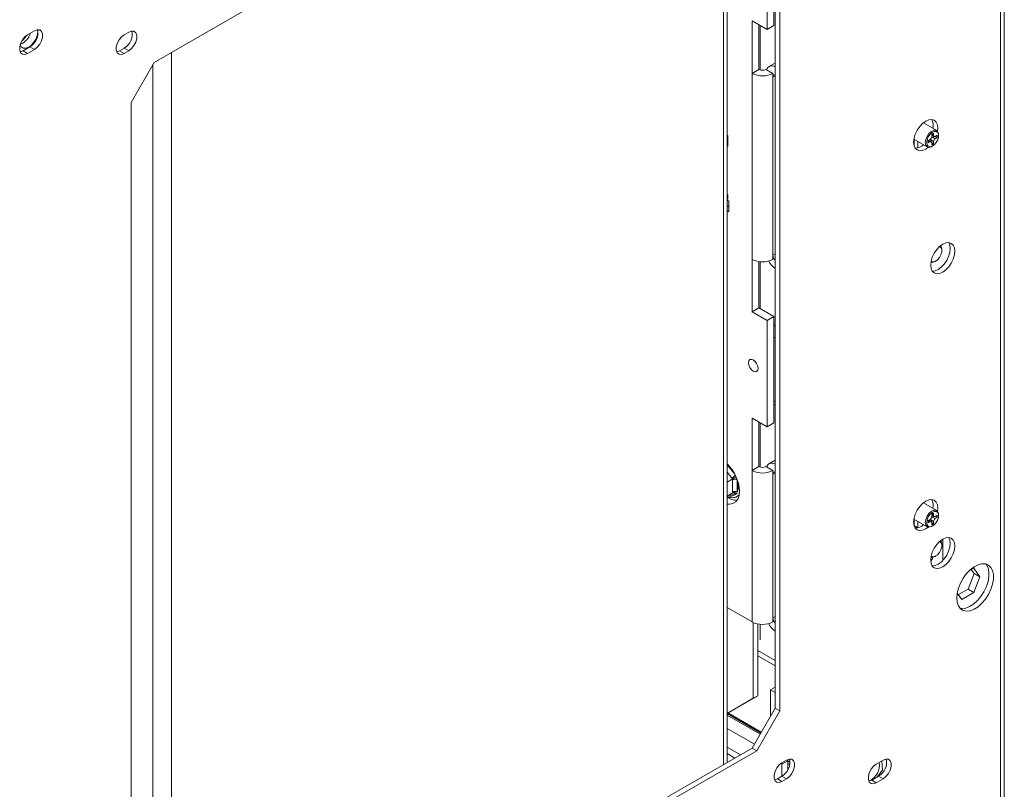
# Model space of a CAD drawing. Units: millimetres. Extents: x 315 to 5444, y 97 to 4068.
# Drawn here: x 5142 to 5444, y 643 to 880 of the extents above; entities that cross this region are included whole.
import ezdxf

# ---------------------------------------------------------------- set-up
doc = ezdxf.new("R2010")
doc.units = ezdxf.units.MM
doc.header["$LTSCALE"] = 20

msp = doc.modelspace()

# ---------------------------------------------------------------- linework, layer by layer
at = {"color": 7, "linetype": 'Continuous', "lineweight": 15}
for p, q in [((5444.37, 630.99), (5444.37, 1087.44)), ((5443.2, 629.36), (5443.2, 1085.8)), ((5373.9, 668.15), (5373.9, 970.27)), ((5375.32, 667.33), (5375.32, 969.45)), ((5359.16, 651.48), (5359.16, 968.29)), ((5371.43, 909.44), (5371.43, 876.77)), ((5373.55, 910.66), (5373.55, 878)), ((5211.27, 882.92), (5182.98, 866.59)), ((5371.43, 876.77), (5366.83, 879.43)), ((5366.83, 863.3), (5366.83, 879.43)), ((5368.95, 878.2), (5368.95, 864.52)), ((5369.32, 877.99), (5369.32, 864.37)), ((5373.55, 878), (5371.43, 876.77)), ((5143.29, 874.27), (5143.72, 874.92)), ((5146.21, 876.39), (5144.09, 875.16)), ((5175.2, 875.98), (5173.79, 875.16)), ((5141.76, 870), (5142.06, 870)), ((5142.68, 870.26), (5144.8, 871.49)), ((5142.68, 870.26), (5144.09, 869.45)), ((5144.09, 869.45), (5146.21, 870.67)), ((5144.8, 871.49), (5146.21, 870.67)), ((5172.38, 870.26), (5173.79, 871.08)), ((5172.38, 870.26), (5173.79, 869.45)), ((5173.79, 871.08), (5175.2, 870.26)), ((5173.79, 869.45), (5175.2, 870.26)), ((5175.91, 854.34), (5182.98, 866.59)), ((5373.9, 866.45), (5372, 865.36)), ((5368.95, 864.52), (5366.83, 863.3)), ((5366.83, 863.3), (5366.83, 806.14)), ((5371.07, 864.52), (5371.25, 864.42)), ((5371.25, 864.42), (5373.19, 863.3)), ((5373.19, 863.3), (5373.19, 862.08)), ((5373.19, 862.08), (5373.19, 807.37)), ((5175.91, 854.34), (5175.91, 552.22)), ((5423.58, 845.72), (5419.48, 848.09)), ((5422.64, 844.9), (5422.04, 844.55)), ((5422.64, 844.18), (5422.64, 844.9)), ((5359.16, 844.3), (5359.37, 844.17)), ((5359.37, 842.7), (5359.16, 842.58)), ((5359.37, 844.17), (5359.37, 840.91)), ((5416.58, 843.07), (5420.68, 840.7)), ((5416.68, 843.01), (5416.68, 840.97)), ((5417.74, 840.41), (5417.74, 842.39)), ((5421.54, 842.98), (5420.92, 842.62)), ((5420.92, 842.62), (5420.92, 841.93)), ((5420.92, 841.93), (5421.54, 842.28)), ((5421.89, 842.32), (5421.15, 842.75)), ((5421.79, 842.38), (5421.79, 842.83)), ((5421.79, 842.83), (5422.64, 842.34)), ((5422.04, 844.55), (5422.04, 843.83)), ((5422.04, 844.29), (5422.78, 843.86)), ((5422.04, 842), (5422.04, 841.28)), ((5422.04, 841.98), (5422.64, 841.63)), ((5422.04, 841.28), (5422.64, 841.63)), ((5422.28, 843.69), (5422.68, 843.92)), ((5422.28, 843.69), (5423.13, 843.2)), ((5422.64, 841.63), (5422.64, 842.34)), ((5423.75, 844.25), (5423.13, 843.9)), ((5423.13, 843.2), (5423.75, 843.56)), ((5423.15, 843.91), (5423.75, 843.56)), ((5423.75, 843.56), (5423.75, 844.25)), ((5424.18, 844.15), (5424.18, 844.4)), ((5359.37, 840.91), (5359.16, 841.03)), ((5422.13, 840.84), (5422.34, 840.97)), ((5359.16, 826.07), (5359.35, 825.96)), ((5359.35, 824.66), (5359.16, 824.76)), ((5359.16, 824.35), (5359.7, 824.04)), ((5359.35, 825.96), (5359.35, 824.66)), ((5359.7, 824.04), (5359.7, 820.78)), ((5359.7, 822.57), (5359.16, 822.27)), ((5359.7, 820.78), (5359.16, 821.09)), ((5425.17, 808.79), (5425.17, 809.04)), ((5366.83, 790.02), (5366.83, 806.14)), ((5368.95, 805.45), (5368.95, 791.24)), ((5369.32, 805.41), (5369.32, 791.03)), ((5373.19, 806.14), (5373.19, 807.37)), ((5423.12, 805.49), (5423.33, 805.61)), ((5368.95, 791.24), (5366.83, 790.02)), ((5368.95, 791.24), (5373.55, 788.59)), ((5366.83, 790.02), (5371.43, 787.36)), ((5373.55, 788.59), (5371.43, 787.36)), ((5371.43, 787.36), (5371.43, 754.7)), ((5373.55, 788.59), (5373.55, 755.93)), ((5373.55, 782.05), (5373.55, 762.46)), ((5373.55, 761.44), (5373.9, 761.65)), ((5371.43, 754.7), (5366.83, 757.35)), ((5366.83, 741.23), (5366.83, 757.35)), ((5368.95, 756.13), (5368.95, 742.45)), ((5369.32, 755.92), (5369.32, 742.3)), ((5373.55, 755.93), (5371.43, 754.7)), ((5368.95, 742.45), (5366.83, 741.23)), ((5371.25, 742.35), (5371.07, 742.45)), ((5373.19, 741.23), (5371.25, 742.35)), ((5373.9, 744.38), (5372, 743.29)), ((5360.86, 738.66), (5359.16, 737.68)), ((5360.86, 738.66), (5360.64, 738.92)), ((5360.85, 738.37), (5360.86, 738.66)), ((5366.83, 741.23), (5366.83, 694.68)), ((5373.19, 741.23), (5373.19, 740)), ((5373.19, 740), (5373.19, 695.91)), ((5360.85, 734.65), (5360.85, 738.37)), ((5362.27, 738.37), (5362.27, 734.65)), ((5360.86, 734.37), (5359.16, 733.39)), ((5360.86, 734.37), (5360.85, 734.65)), ((5362.14, 734.08), (5361.7, 733.84)), ((5362.27, 734.65), (5362.14, 734.08)), ((5423.58, 728.96), (5419.48, 731.32)), ((5422.64, 728.13), (5422.04, 727.78)), ((5422.04, 727.78), (5422.04, 727.07)), ((5422.04, 727.53), (5422.78, 727.1)), ((5422.28, 726.93), (5422.68, 727.15)), ((5422.28, 726.93), (5423.13, 726.44)), ((5422.64, 727.42), (5422.64, 728.13)), ((5423.75, 727.49), (5423.13, 727.13)), ((5423.13, 726.44), (5423.75, 726.79)), ((5423.15, 727.14), (5423.75, 726.79)), ((5423.75, 726.79), (5423.75, 727.49)), ((5424.18, 727.39), (5424.18, 727.63)), ((5416.58, 726.3), (5420.68, 723.93)), ((5417.77, 723.65), (5416.65, 724.3)), ((5416.68, 726.24), (5416.68, 724.28)), ((5417.74, 723.67), (5417.74, 725.63)), ((5421.54, 726.21), (5420.92, 725.85)), ((5420.92, 725.85), (5420.92, 725.16)), ((5420.92, 725.16), (5421.54, 725.52)), ((5421.89, 725.55), (5421.15, 725.98)), ((5421.79, 725.61), (5421.79, 726.07)), ((5421.79, 726.07), (5422.64, 725.58)), ((5422.04, 725.23), (5422.04, 724.52)), ((5422.04, 725.21), (5422.64, 724.86)), ((5422.04, 724.52), (5422.64, 724.86)), ((5422.13, 724.08), (5422.34, 724.2)), ((5422.64, 724.86), (5422.64, 725.58)), ((5425.17, 718.16), (5425.17, 718.4)), ((5425.52, 713.62), (5425.52, 719.18)), ((5422.34, 714.07), (5422.34, 714.58)), ((5423.12, 714.85), (5423.33, 714.97)), ((5421.74, 713.5), (5422.34, 714.07)), ((5433.21, 704.8), (5435.07, 709.58)), ((5434.98, 711.21), (5433.55, 710.38)), ((5435.07, 709.58), (5434.23, 710.78)), ((5436.84, 708.56), (5434.98, 711.21)), ((5434.98, 703.78), (5436.84, 708.56)), ((5435.07, 709.58), (5436.84, 708.56)), ((5429.9, 703.57), (5431.26, 701.63)), ((5430.24, 703.08), (5433.21, 704.8)), ((5431.26, 701.63), (5434.98, 703.78)), ((5433.21, 704.8), (5434.98, 703.78)), ((5359.16, 699.11), (5366.83, 694.68)), ((5367.18, 694.5), (5367.18, 671.21)), ((5368.6, 694.06), (5368.6, 672.02)), ((5369.32, 693.95), (5369.32, 689.18)), ((5373.19, 694.68), (5373.19, 695.91)), ((5372.49, 673.86), (5373.9, 674.68)), ((5373.9, 673.05), (5372.49, 673.86)), ((5372.49, 673.86), (5372.49, 665.7)), ((5359.16, 666.58), (5368.6, 672.02)), ((5359.16, 666.58), (5367.18, 671.21)), ((5368.6, 672.02), (5367.18, 671.21)), ((5359.16, 666.52), (5369.51, 660.54)), ((5366.83, 655.9), (5373.9, 668.15)), ((5375.32, 667.33), (5368.24, 655.09)), ((5373.9, 668.15), (5375.32, 667.33)), ((5338.55, 639.57), (5366.83, 655.9)), ((5339.96, 638.76), (5368.24, 655.09)), ((5359.16, 656.24), (5363.29, 653.86)), ((5359.16, 654.2), (5361.52, 652.84)), ((5368.24, 655.09), (5366.83, 655.9)), ((5377.44, 652.23), (5376.02, 651.41)), ((5377.79, 652.02), (5376.02, 651)), ((5376.02, 651), (5376.07, 651.44)), ((5376.02, 647.33), (5376.02, 651)), ((5377.79, 649.21), (5377.79, 652.02)), ((5407.13, 652.22), (5405.01, 651)), ((5406.88, 649.1), (5406.75, 652)), ((5405.38, 647.13), (5406.88, 649.1)), ((5374.61, 646.51), (5376.02, 647.33)), ((5374.61, 646.51), (5376.02, 645.69)), ((5376.02, 647.33), (5377.44, 646.51)), ((5376.02, 645.69), (5377.44, 646.51)), ((5403.6, 646.1), (5405.72, 647.32)), ((5403.6, 646.1), (5405.01, 645.28)), ((5405.01, 645.28), (5407.13, 646.51)), ((5405.72, 647.32), (5407.13, 646.51))]:
    msp.add_line(p, q, dxfattribs=at)
at = {"color": 8, "linetype": 'Continuous', "lineweight": 15}
for p, q in [((5357.99, 650.8), (5357.99, 967.62)), ((5188.29, 869.65), (5188.29, 552.83)), ((5182.63, 549.56), (5182.63, 865.97)), ((5373.9, 862.48), (5373.19, 862.08)), ((5420.94, 842.63), (5421.54, 842.28)), ((5422.04, 844.53), (5422.64, 844.18)), ((5373.19, 807.37), (5373.9, 807.78)), ((5373.9, 782.26), (5373.55, 782.05)), ((5373.55, 762.46), (5373.9, 762.66)), ((5359.16, 742.99), (5361.5, 740.08)), ((5360.64, 738.92), (5359.16, 740.76)), ((5373.9, 740.41), (5373.19, 740)), ((5361.7, 733.84), (5359.63, 733.66)), ((5422.04, 727.76), (5422.64, 727.42)), ((5420.94, 725.86), (5421.54, 725.52)), ((5373.19, 695.91), (5373.9, 696.32)), ((5368.6, 685.9), (5373.9, 682.84)), ((5373.9, 681.21), (5368.6, 684.27)), ((5359.16, 666.03), (5369.3, 660.18)), ((5359.4, 666.72), (5369.66, 660.8)), ((5359.16, 661.95), (5367.53, 657.12)), ((5377.79, 651.2), (5378.42, 650.84))]:
    msp.add_line(p, q, dxfattribs=at)
at = {"color": 7, "linetype": 'Continuous', "lineweight": 15, "flags": 128}
for points in [[(5144.09, 875.16), (5143.24, 874.5), (5142.5, 873.58), (5141.95, 872.5), (5141.65, 871.4), (5141.65, 870.4), (5141.95, 869.64), (5142.5, 869.2), (5143.24, 869.13), (5144.09, 869.45)], [(5146.21, 870.67), (5147.06, 871.33), (5147.8, 872.26), (5148.36, 873.34), (5148.65, 874.44), (5148.65, 875.43), (5148.36, 876.2), (5147.8, 876.64), (5147.06, 876.71), (5146.21, 876.39)], [(5173.79, 875.16), (5172.94, 874.5), (5172.2, 873.57), (5171.65, 872.5), (5171.35, 871.39), (5171.35, 870.4), (5171.65, 869.64), (5172.2, 869.2), (5172.94, 869.13), (5173.79, 869.45)], [(5175.2, 870.26), (5176.05, 870.92), (5176.79, 871.85), (5177.35, 872.93), (5177.64, 874.03), (5177.64, 875.02), (5177.35, 875.79), (5176.79, 876.23), (5176.05, 876.29), (5175.2, 875.98)], [(5141.81, 872.09), (5142.13, 871.49), (5142.7, 871.08), (5143.45, 871.01), (5144.29, 871.28), (5145.15, 871.88), (5145.94, 872.74)], [(5142.3, 873.25), (5142.5, 873.41), (5143.29, 874.27)], [(5141.78, 869.94), (5141.83, 869.95), (5142.68, 870.26)], [(5171.48, 869.94), (5171.53, 869.95), (5172.38, 870.26)], [(5373.19, 862.08), (5373.21, 862.3), (5373.27, 862.5), (5373.37, 862.65), (5373.5, 862.76), (5373.67, 862.82), (5373.85, 862.83), (5373.9, 862.82)], [(5423.84, 845.5), (5423.93, 846.46), (5423.8, 847.49), (5423.43, 848.31), (5422.84, 848.86), (5422.07, 849.1), (5421.18, 849.01), (5420.22, 848.6), (5419.26, 847.9), (5418.36, 846.95), (5417.59, 845.83), (5417, 844.6), (5416.63, 843.35), (5416.5, 842.17), (5416.5, 842.17)], [(5420.08, 842.03), (5420.21, 842.96), (5420.61, 843.93), (5421.21, 844.8), (5421.94, 845.46), (5422.69, 845.81), (5423.36, 845.81), (5423.87, 845.46), (5424.14, 844.81), (5424.18, 844.4)], [(5420.5, 842.03), (5420.62, 842.87), (5420.98, 843.74), (5421.52, 844.52), (5422.17, 845.11), (5422.84, 845.42), (5423.45, 845.42), (5423.9, 845.11), (5424.14, 844.52), (5424.14, 843.74), (5423.9, 842.87), (5423.45, 842.03), (5422.84, 841.34), (5422.17, 840.88), (5421.52, 840.72), (5420.98, 840.87), (5420.62, 841.33), (5420.5, 842.03)], [(5416.5, 842.17), (5416.63, 841.13), (5417, 840.31), (5417.59, 839.77), (5418.36, 839.53), (5419.26, 839.62), (5420.22, 840.03), (5421.01, 840.58)], [(5422.13, 840.84), (5421.94, 840.74), (5421.21, 840.56), (5420.61, 840.74), (5420.21, 841.25), (5420.08, 842.03)], [(5421.74, 804.36), (5421.86, 803.33), (5422.23, 802.51), (5422.82, 801.96), (5423.59, 801.72), (5424.49, 801.81), (5425.45, 802.22), (5426.41, 802.92), (5427.31, 803.87), (5428.07, 804.99), (5428.66, 806.22), (5429.03, 807.47), (5429.16, 808.65), (5429.03, 809.69), (5428.66, 810.51), (5428.07, 811.05), (5427.31, 811.29), (5426.41, 811.2), (5425.45, 810.79), (5424.49, 810.09), (5423.59, 809.15), (5422.82, 808.02), (5422.23, 806.8), (5421.86, 805.55), (5421.74, 804.36)], [(5422.21, 802.54), (5423.07, 802.63), (5424.03, 803.04), (5425, 803.74), (5425.89, 804.68), (5426.66, 805.81), (5427.25, 807.04), (5427.62, 808.28), (5427.75, 809.47), (5427.62, 810.5), (5427.27, 811.29)], [(5424.45, 810.06), (5424.89, 809.75), (5425.13, 809.17), (5425.13, 808.39), (5424.89, 807.52), (5424.44, 806.68), (5423.83, 805.98), (5423.16, 805.52), (5422.51, 805.36), (5421.97, 805.52), (5421.87, 805.59)], [(5373.55, 786), (5373.65, 785.89), (5373.9, 785.6)], [(5368.67, 772.62), (5368.56, 773.34), (5368.23, 774.09), (5367.75, 774.74), (5367.18, 775.2), (5366.62, 775.39), (5366.13, 775.3), (5365.81, 774.93), (5365.7, 774.34), (5365.81, 773.62), (5366.13, 772.87), (5366.62, 772.22), (5367.18, 771.77), (5367.75, 771.57), (5368.23, 771.66), (5368.56, 772.03), (5368.67, 772.62)], [(5373.19, 740), (5373.21, 740.23), (5373.27, 740.42), (5373.37, 740.58), (5373.5, 740.69), (5373.67, 740.75), (5373.85, 740.76), (5373.9, 740.75)], [(5359.16, 730.92), (5359.93, 730.86), (5360.95, 731.07), (5361.79, 731.61), (5362.42, 732.46), (5362.81, 733.57), (5362.94, 734.9)], [(5423.84, 728.73), (5423.93, 729.69), (5423.8, 730.73), (5423.43, 731.55), (5422.84, 732.1), (5422.07, 732.33), (5421.18, 732.24), (5420.22, 731.84), (5419.26, 731.13), (5418.36, 730.19), (5417.59, 729.06), (5417, 727.84), (5416.63, 726.59), (5416.5, 725.41)], [(5420.08, 725.26), (5420.21, 726.2), (5420.61, 727.17), (5421.21, 728.04), (5421.94, 728.7), (5422.69, 729.05), (5423.36, 729.05), (5423.87, 728.7), (5424.14, 728.05), (5424.18, 727.63)], [(5420.5, 725.26), (5420.62, 726.1), (5420.98, 726.97), (5421.52, 727.75), (5422.17, 728.34), (5422.84, 728.66), (5423.45, 728.66), (5423.9, 728.34), (5424.14, 727.76), (5424.14, 726.98), (5423.9, 726.11), (5423.45, 725.27), (5422.84, 724.57), (5422.17, 724.11), (5421.52, 723.95), (5420.98, 724.11), (5420.62, 724.57), (5420.5, 725.26)], [(5416.5, 725.41), (5416.63, 724.37), (5417, 723.55), (5417.59, 723), (5418.36, 722.76), (5419.26, 722.85), (5420.22, 723.26), (5421.01, 723.82)], [(5422.13, 724.08), (5421.94, 723.98), (5421.21, 723.8), (5420.61, 723.98), (5420.21, 724.49), (5420.08, 725.26)], [(5421.74, 713.73), (5421.86, 712.69), (5422.23, 711.87), (5422.82, 711.32), (5423.59, 711.09), (5424.49, 711.18), (5425.45, 711.58), (5426.41, 712.29), (5427.31, 713.23), (5428.07, 714.36), (5428.66, 715.58), (5429.03, 716.83), (5429.16, 718.01), (5429.03, 719.05), (5428.66, 719.87), (5428.07, 720.42), (5427.31, 720.66), (5426.41, 720.57), (5425.45, 720.16), (5424.49, 719.46), (5423.59, 718.51), (5422.82, 717.39), (5422.23, 716.16), (5421.86, 714.91), (5421.74, 713.73)], [(5422.21, 711.9), (5423.07, 711.99), (5424.03, 712.4), (5425, 713.1), (5425.89, 714.05), (5426.66, 715.17), (5427.25, 716.4), (5427.62, 717.65), (5427.75, 718.83), (5427.62, 719.87), (5427.27, 720.66)], [(5424.45, 719.43), (5424.89, 719.12), (5425.13, 718.53), (5425.13, 717.75), (5424.89, 716.88), (5424.44, 716.04), (5423.83, 715.34), (5423.16, 714.88), (5422.51, 714.72), (5421.97, 714.88), (5421.87, 714.96)], [(5425.52, 719.18), (5425.45, 719.93), (5425.41, 720.13)], [(5429.76, 702.03), (5429.89, 700.7), (5430.29, 699.59), (5430.92, 698.74), (5431.76, 698.2), (5432.77, 698), (5433.91, 698.13), (5435.11, 698.6), (5436.33, 699.38), (5437.51, 700.44), (5438.59, 701.72), (5439.53, 703.17), (5440.27, 704.73), (5440.78, 706.31), (5441.04, 707.84), (5441.04, 709.25), (5440.78, 710.48), (5440.27, 711.46), (5439.53, 712.16), (5438.59, 712.54), (5437.51, 712.57), (5436.33, 712.27), (5435.11, 711.64), (5433.91, 710.72), (5432.77, 709.54), (5431.76, 708.16), (5430.92, 706.65), (5430.29, 705.08), (5429.89, 703.51), (5429.76, 702.03)], [(5430.78, 698.89), (5431.36, 698.81), (5432.49, 698.94), (5433.7, 699.41), (5434.92, 700.19), (5436.1, 701.25), (5437.18, 702.54), (5438.11, 703.99), (5438.85, 705.54), (5439.37, 707.12), (5439.63, 708.65), (5439.63, 710.07), (5439.37, 711.29), (5438.85, 712.28), (5438.65, 712.52)], [(5376.02, 651.41), (5375.18, 650.75), (5374.43, 649.82), (5373.88, 648.74), (5373.59, 647.64), (5373.59, 646.65), (5373.88, 645.89), (5374.43, 645.44), (5375.18, 645.38), (5376.02, 645.69)], [(5377.44, 646.51), (5378.28, 647.17), (5379.03, 648.1), (5379.58, 649.18), (5379.87, 650.28), (5379.87, 651.27), (5379.58, 652.04), (5379.03, 652.48), (5378.28, 652.54), (5377.44, 652.23)], [(5405.01, 651), (5404.17, 650.34), (5403.42, 649.41), (5402.87, 648.33), (5402.58, 647.23), (5402.58, 646.24), (5402.87, 645.48), (5403.42, 645.03), (5404.17, 644.97), (5405.01, 645.28)], [(5407.13, 646.51), (5407.98, 647.17), (5408.73, 648.1), (5409.28, 649.17), (5409.57, 650.28), (5409.57, 651.27), (5409.28, 652.03), (5408.73, 652.47), (5407.98, 652.54), (5407.13, 652.22)], [(5373.71, 646.19), (5373.76, 646.19), (5374.61, 646.51)], [(5402.71, 645.78), (5402.75, 645.78), (5403.6, 646.1)]]:
    msp.add_lwpolyline(points, dxfattribs=at)
at = {"color": 7, "linetype": 'Continuous', "lineweight": 15}
for centre, radius, start, end in [((5139.84, 877.15), 5.33, 292.0578, 343.9259), ((5142.5, 875.63), 4.74, 299.0906, 13.2284), ((5141.62, 876.26), 5.57, 320.8366, 2.2443), ((5171.49, 875.22), 4.74, 299.0906, 13.2284), ((5370.01, 869.44), 6.92, 242.6097, 297.3903), ((5370.01, 866.57), 2.31, 242.6097, 297.3903), ((5372.95, 863.77), 1.82, 58.5124, 159.0172), ((5418.65, 847.21), 3.88, 347.6586, 29.1975), ((5420.96, 843.88), 1.08, 302.6055, 357.3945), ((5421.74, 842.05), 0.306, 350.786, 129.2033), ((5422.86, 842.79), 1.08, 122.6055, 177.3945), ((5422.94, 844.13), 0.306, 170.786, 309.2033), ((5423.71, 842.3), 1.08, 122.6055, 177.3945), ((5416.93, 844.22), 3.88, 270.806, 312.3487), ((5423.62, 809.16), 1.55, 355.4672, 45.9649), ((5370.01, 812.28), 6.92, 242.6097, 297.3903), ((5377.96, 808.81), 6.83, 207.7597, 233.5914), ((5375.52, 807.48), 2.32, 182.6919, 225.9933), ((5422.23, 806.84), 1.62, 255.2529, 303.3258), ((5350.52, 734.3), 12.44, 2.7589, 45.9702), ((5370.01, 744.5), 2.31, 242.6097, 297.3903), ((5372.95, 741.7), 1.82, 58.5124, 159.0172), ((5370.01, 747.37), 6.92, 242.6097, 297.3903), ((5361.56, 737.01), 1.54, 62.6097, 117.3903), ((5357.04, 736.51), 5.55, 340.4185, 19.5815), ((5362.05, 737.13), 5.04, 235.0443, 271.7327), ((5361.56, 733.28), 1.54, 62.6097, 117.3903), ((5418.65, 730.44), 3.88, 347.6586, 29.1975), ((5420.96, 727.12), 1.08, 302.6055, 357.3945), ((5422.86, 726.02), 1.08, 122.6055, 177.3945), ((5422.94, 727.37), 0.306, 170.786, 309.2033), ((5416.93, 727.46), 3.88, 270.806, 312.3487), ((5421.74, 725.28), 0.306, 350.786, 129.2033), ((5423.71, 725.53), 1.08, 122.6055, 177.3945), ((5423.62, 718.52), 1.55, 355.4672, 45.9648), ((5422.23, 716.2), 1.62, 255.2529, 303.3258), ((5370.01, 700.83), 6.92, 242.6097, 297.3903), ((5377.96, 697.35), 6.83, 207.7597, 233.5914), ((5375.52, 696.02), 2.32, 182.6919, 225.9933), ((5373.72, 651.47), 4.74, 299.0906, 13.2284), ((5376.43, 649.61), 2.76, 41.7096, 69.7523), ((5400.46, 650.74), 5.5, 296.6668, 8.1697), ((5403.42, 651.46), 4.74, 299.0906, 13.2284)]:
    msp.add_arc(centre, radius, start, end, dxfattribs=at)
at = {"color": 8, "linetype": 'Continuous', "lineweight": 15}
for centre, radius, start, end in [((5354.07, 736.81), 8.11, 43.3729, 51.0791), ((5358.65, 742.33), 3.95, 300.3218, 319.6924), ((5360.16, 735.73), 2.43, 248.82, 309.3122), ((5360.89, 733.59), 0.852, 17.3897, 81.7638)]:
    msp.add_arc(centre, radius, start, end, dxfattribs=at)
at = {"color": 7, "linetype": 'Continuous', "lineweight": 15}
for points, knots in [([(5360.86, 738.66), (5360.94, 738.7), (5361.1, 738.79), (5361.39, 738.91), (5361.67, 739.01), (5361.83, 739.05), (5361.89, 739.06)], [0, 0, 0, 0, 0.262999, 0.525278, 0.806439, 1, 1, 1, 1]), ([(5359.16, 733.21), (5359.17, 733.2), (5359.54, 733), (5360.25, 732.86), (5361.27, 732.84), (5362.15, 733.11), (5362.59, 733.5), (5362.78, 733.67)], [0, 0, 0, 0, 0.002209, 0.282446, 0.529263, 0.793625, 1, 1, 1, 1]), ([(5360.86, 734.37), (5360.94, 734.4), (5361.1, 734.47), (5361.4, 734.46), (5361.72, 734.36), (5361.96, 734.22), (5362.1, 734.11), (5362.14, 734.08), (5362.14, 734.08)], [0, 0, 0, 0, 0.209533, 0.418493, 0.642495, 0.90349, 0.995838, 1, 1, 1, 1])]:
    msp.add_open_spline(points, degree=3, knots=knots, dxfattribs=at)

doc.saveas('drawing.dxf')
